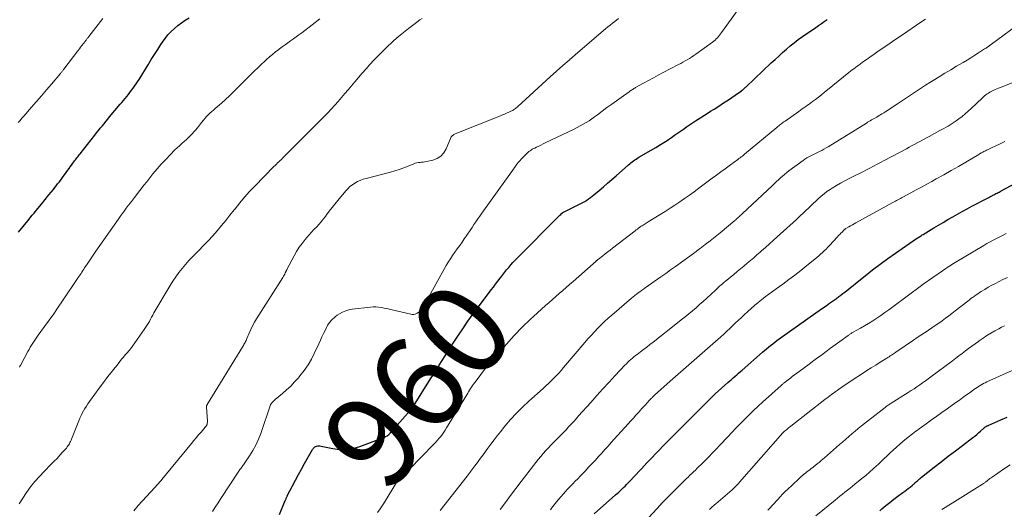
# Model space of a CAD drawing. Units: feet. Extents: x 1909998 to 1915028, y 539996 to 545000.
# Drawn here: x 1910607 to 1910819, y 540173 to 540278 of the extents above; entities that cross this region are included whole.
import ezdxf
from ezdxf.enums import TextEntityAlignment as Align

# ---------------------------------------------------------------- set-up
doc = ezdxf.new("R2010")
doc.units = ezdxf.units.FT
doc.header["$LTSCALE"] = 100
doc.header["$MEASUREMENT"] = 0
for name, color, linetype, lineweight in [('CONTOUR INDEX', 32, 'Continuous', 25), ('CONTOUR INDEX LABEL', 7, 'Continuous', 15), ('CONTOUR INTERMEDIATE', 40, 'Continuous', 15)]:
    doc.layers.add(name, color=color, linetype=linetype, lineweight=lineweight)
doc.styles.add('slant', font='romans.shx', dxfattribs={"oblique": 14.999978})

msp = doc.modelspace()

# ---------------------------------------------------------------- linework, layer by layer
at = {"layer": 'CONTOUR INDEX', "flags": 128}
for points, elevation in [([(1910606.86, 540232.61), (1910607.85, 540233.81), (1910608.84, 540235.01), (1910609.83, 540236.22), (1910610.2, 540236.67), (1910611, 540237.64), (1910611.8, 540238.62), (1910612.6, 540239.6), (1910613.4, 540240.58), (1910614.36, 540241.77), (1910614.67, 540242.15), (1910614.98, 540242.54), (1910615.28, 540242.94), (1910615.58, 540243.33), (1910615.88, 540243.72), (1910616.18, 540244.12), (1910616.47, 540244.52), (1910616.76, 540244.92), (1910617.46, 540245.89), (1910617.73, 540246.26), (1910618, 540246.64), (1910618.27, 540247.01), (1910618.54, 540247.38), (1910618.75, 540247.67), (1910618.92, 540247.89), (1910619.08, 540248.11), (1910619.25, 540248.33), (1910619.42, 540248.55), (1910619.59, 540248.77), (1910619.76, 540248.99), (1910619.93, 540249.2), (1910620.1, 540249.42), (1910623.26, 540253.41), (1910623.65, 540253.91), (1910624.05, 540254.4), (1910624.44, 540254.9), (1910624.84, 540255.39), (1910625.24, 540255.88), (1910625.64, 540256.37), (1910626.04, 540256.86), (1910626.45, 540257.34), (1910628.72, 540260.06), (1910629.07, 540260.48), (1910629.42, 540260.91), (1910629.78, 540261.33), (1910630.13, 540261.76), (1910630.47, 540262.19), (1910630.82, 540262.62), (1910631.15, 540263.06), (1910631.48, 540263.5), (1910631.5, 540263.52), (1910631.82, 540263.98), (1910632.14, 540264.45), (1910632.46, 540264.92), (1910632.76, 540265.4), (1910634.72, 540268.57), (1910635.4, 540269.66), (1910636.09, 540270.75), (1910636.78, 540271.83), (1910637.48, 540272.91), (1910637.81, 540273.42), (1910638.37, 540274.22), (1910638.98, 540274.98), (1910639.65, 540275.69), (1910640.36, 540276.36), (1910641.11, 540276.98), (1910641.89, 540277.57), (1910642.71, 540278.1), (1910643.55, 540278.61)], 940), ([(1910662.97, 540171.93), (1910664.19, 540174.9), (1910664.25, 540175.03), (1910664.3, 540175.16), (1910664.35, 540175.29), (1910664.4, 540175.43), (1910664.45, 540175.56), (1910664.5, 540175.69), (1910664.56, 540175.82), (1910664.62, 540175.95), (1910665.76, 540178.09), (1910666.4, 540179.29), (1910667.04, 540180.49), (1910667.69, 540181.68), (1910668.35, 540182.86), (1910670.03, 540185.88), (1910670.09, 540185.98), (1910670.15, 540186.08), (1910670.22, 540186.17), (1910670.29, 540186.26), (1910670.37, 540186.34), (1910670.45, 540186.41), (1910670.55, 540186.46), (1910670.66, 540186.51), (1910670.91, 540186.59), (1910671.15, 540186.65), (1910671.39, 540186.68), (1910671.63, 540186.68), (1910671.88, 540186.64), (1910674.37, 540186.11), (1910675.85, 540185.92), (1910677.31, 540185.9), (1910678.76, 540186.14), (1910680.2, 540186.54), (1910685.35, 540188.47), (1910685.74, 540188.65), (1910686.1, 540188.86), (1910686.42, 540189.13), (1910686.73, 540189.42), (1910687.19, 540189.95), (1910687.24, 540190.01), (1910687.29, 540190.07), (1910687.35, 540190.13), (1910687.4, 540190.19), (1910687.45, 540190.25), (1910687.5, 540190.31), (1910687.55, 540190.37), (1910687.61, 540190.43), (1910691.16, 540194.39), (1910691.24, 540194.48), (1910691.32, 540194.58), (1910691.4, 540194.67), (1910691.47, 540194.77), (1910691.54, 540194.87), (1910691.61, 540194.97), (1910691.68, 540195.07), (1910691.74, 540195.18), (1910695.42, 540201.04), (1910696.04, 540202.03), (1910696.66, 540203.02), (1910697.28, 540204.01), (1910697.9, 540205), (1910698.52, 540205.99), (1910699.15, 540206.98), (1910699.78, 540207.96), (1910700.42, 540208.94), (1910701.26, 540210.23), (1910702.33, 540211.84), (1910703.43, 540213.43), (1910704.56, 540215.01), (1910705.71, 540216.56), (1910708.43, 540220.16), (1910708.91, 540220.79), (1910709.38, 540221.42), (1910709.86, 540222.04), (1910710.34, 540222.67), (1910710.44, 540222.79), (1910710.87, 540223.35), (1910711.31, 540223.91), (1910711.75, 540224.46), (1910712.19, 540225.01), (1910712.65, 540225.55), (1910713.11, 540226.08), (1910713.59, 540226.59), (1910714.08, 540227.1), (1910722.79, 540235.85), (1910722.93, 540235.99), (1910723.07, 540236.13), (1910723.21, 540236.27), (1910723.36, 540236.4), (1910723.62, 540236.65), (1910723.63, 540236.66), (1910723.65, 540236.67), (1910723.67, 540236.69), (1910723.68, 540236.7), (1910723.75, 540236.75), (1910723.77, 540236.76), (1910723.79, 540236.77), (1910723.81, 540236.78), (1910723.83, 540236.79), (1910727.29, 540238.51), (1910727.72, 540238.73), (1910728.14, 540238.97), (1910728.55, 540239.21), (1910728.96, 540239.47), (1910729.35, 540239.75), (1910729.75, 540240.03), (1910730.13, 540240.32), (1910730.5, 540240.63), (1910731.61, 540241.55), (1910732.53, 540242.33), (1910733.45, 540243.11), (1910734.36, 540243.9), (1910735.27, 540244.69), (1910737.92, 540247.02), (1910738.19, 540247.25), (1910738.45, 540247.47), (1910738.72, 540247.68), (1910739, 540247.9), (1910739.28, 540248.1), (1910739.57, 540248.3), (1910739.86, 540248.48), (1910740.15, 540248.67), (1910743.78, 540250.8), (1910744.13, 540251.01), (1910744.48, 540251.22), (1910744.83, 540251.43), (1910745.18, 540251.63), (1910745.53, 540251.84), (1910745.87, 540252.06), (1910746.21, 540252.28), (1910746.55, 540252.51), (1910747.19, 540252.96), (1910747.83, 540253.4), (1910748.47, 540253.85), (1910749.11, 540254.3), (1910749.75, 540254.74), (1910750.39, 540255.19), (1910751.03, 540255.62), (1910751.68, 540256.05), (1910752.33, 540256.48), (1910754.8, 540258.06), (1910755.56, 540258.55), (1910756.33, 540259.04), (1910757.1, 540259.54), (1910757.86, 540260.03), (1910757.94, 540260.08), (1910758.67, 540260.56), (1910759.39, 540261.03), (1910760.11, 540261.52), (1910760.82, 540262.01), (1910762.21, 540262.96), (1910762.23, 540262.98), (1910762.24, 540262.99), (1910762.26, 540263), (1910762.28, 540263.02), (1910762.35, 540263.07), (1910762.36, 540263.08), (1910762.38, 540263.1), (1910762.4, 540263.11), (1910762.41, 540263.13), (1910762.65, 540263.34), (1910762.78, 540263.47), (1910762.92, 540263.59), (1910763.05, 540263.71), (1910763.18, 540263.84), (1910768.62, 540268.94), (1910769.42, 540269.68), (1910770.23, 540270.42), (1910771.04, 540271.16), (1910771.86, 540271.88), (1910772.69, 540272.59), (1910773.54, 540273.28), (1910774.41, 540273.95), (1910775.3, 540274.59), (1910778.17, 540276.59), (1910778.78, 540277.02), (1910779.39, 540277.45), (1910779.99, 540277.88), (1910780.59, 540278.31)], 960), ([(1910730.57, 540172.08), (1910735.16, 540176.12), (1910735.5, 540176.43), (1910735.85, 540176.75), (1910736.19, 540177.06), (1910736.53, 540177.39), (1910736.86, 540177.71), (1910737.19, 540178.04), (1910737.51, 540178.38), (1910737.84, 540178.72), (1910739.55, 540180.53), (1910740.13, 540181.15), (1910740.72, 540181.77), (1910741.31, 540182.39), (1910741.89, 540183.01), (1910742.48, 540183.63), (1910743.07, 540184.24), (1910743.66, 540184.86), (1910744.25, 540185.47), (1910744.57, 540185.81), (1910745.33, 540186.58), (1910746.08, 540187.36), (1910746.84, 540188.14), (1910747.6, 540188.91), (1910747.62, 540188.93), (1910748.39, 540189.71), (1910749.16, 540190.49), (1910749.94, 540191.26), (1910750.72, 540192.04), (1910756.01, 540197.29), (1910756.11, 540197.4), (1910756.29, 540197.56), (1910756.36, 540197.63), (1910756.43, 540197.7), (1910756.51, 540197.76), (1910756.58, 540197.83), (1910759.3, 540200.28), (1910759.68, 540200.62), (1910760.06, 540200.95), (1910760.44, 540201.29), (1910760.83, 540201.62), (1910761.21, 540201.95), (1910761.59, 540202.28), (1910761.98, 540202.62), (1910762.36, 540202.95), (1910766.74, 540206.79), (1910767.17, 540207.17), (1910767.6, 540207.54), (1910768.04, 540207.9), (1910768.47, 540208.26), (1910768.92, 540208.61), (1910769.37, 540208.96), (1910769.82, 540209.3), (1910770.28, 540209.64), (1910778.15, 540215.22), (1910778.89, 540215.74), (1910779.63, 540216.27), (1910780.37, 540216.78), (1910781.11, 540217.3), (1910782.22, 540218.07), (1910782.41, 540218.21), (1910782.6, 540218.34), (1910782.79, 540218.47), (1910782.98, 540218.6), (1910783.16, 540218.74), (1910783.35, 540218.88), (1910783.53, 540219.02), (1910783.71, 540219.16), (1910784.48, 540219.77), (1910785.04, 540220.22), (1910785.6, 540220.67), (1910786.17, 540221.13), (1910786.73, 540221.58), (1910788.78, 540223.22), (1910790.38, 540224.48), (1910792, 540225.71), (1910793.65, 540226.91), (1910795.31, 540228.08), (1910799.8, 540231.19), (1910799.97, 540231.3), (1910800.15, 540231.42), (1910800.32, 540231.54), (1910800.5, 540231.65), (1910800.68, 540231.76), (1910800.86, 540231.87), (1910801.04, 540231.98), (1910801.22, 540232.09), (1910803.54, 540233.49), (1910804.55, 540234.09), (1910805.56, 540234.69), (1910806.57, 540235.28), (1910807.59, 540235.87), (1910808.61, 540236.45), (1910809.64, 540237.03), (1910810.67, 540237.59), (1910811.7, 540238.14), (1910815.05, 540239.92), (1910815.32, 540240.06), (1910815.59, 540240.2), (1910815.86, 540240.34), (1910816.13, 540240.48), (1910816.22, 540240.53), (1910816.45, 540240.64), (1910816.67, 540240.75), (1910816.89, 540240.87), (1910817.11, 540240.98), (1910817.33, 540241.1), (1910817.55, 540241.21), (1910817.76, 540241.33), (1910817.98, 540241.45), (1910825.9, 540245.71)], 980), ([(1910791.9, 540172.74), (1910792.36, 540173.12), (1910793.21, 540173.83), (1910794.06, 540174.52), (1910794.93, 540175.19), (1910795.81, 540175.86), (1910796.89, 540176.66), (1910797.28, 540176.95), (1910797.66, 540177.24), (1910798.04, 540177.54), (1910798.42, 540177.83), (1910798.96, 540178.25), (1910799.07, 540178.34), (1910799.18, 540178.43), (1910799.29, 540178.52), (1910799.39, 540178.61), (1910799.49, 540178.71), (1910799.6, 540178.8), (1910799.7, 540178.9), (1910799.8, 540178.99), (1910800.03, 540179.19), (1910800.25, 540179.39), (1910800.47, 540179.58), (1910800.69, 540179.76), (1910800.92, 540179.95), (1910803.61, 540182.07), (1910805.12, 540183.26), (1910806.64, 540184.44), (1910808.17, 540185.61), (1910809.7, 540186.78), (1910811.9, 540188.45), (1910812.33, 540188.79), (1910812.75, 540189.13), (1910813.17, 540189.48), (1910813.58, 540189.83), (1910814.25, 540190.44), (1910814.32, 540190.5), (1910814.38, 540190.56), (1910814.45, 540190.62), (1910814.53, 540190.67), (1910814.6, 540190.73), (1910814.67, 540190.78), (1910814.75, 540190.83), (1910814.83, 540190.87), (1910814.9, 540190.91), (1910815.02, 540190.97), (1910815.14, 540191.03), (1910815.26, 540191.08), (1910815.38, 540191.14), (1910817.9, 540192.26), (1910819.28, 540192.87)], 1000)]:
    msp.add_lwpolyline(points, dxfattribs=dict(at, elevation=elevation))
at = {"layer": 'CONTOUR INTERMEDIATE', "flags": 128}
for points, elevation in [([(1910648.55, 540172.58), (1910649.14, 540173.52), (1910649.74, 540174.46), (1910650.35, 540175.39), (1910654.18, 540181.2), (1910654.31, 540181.38), (1910654.43, 540181.56), (1910654.56, 540181.73), (1910654.7, 540181.9), (1910654.83, 540182.07), (1910654.96, 540182.24), (1910655.09, 540182.42), (1910655.21, 540182.6), (1910656.5, 540184.5), (1910657.21, 540185.66), (1910657.87, 540186.85), (1910658.42, 540188.09), (1910658.91, 540189.36), (1910661.01, 540195.47), (1910661.01, 540195.49), (1910661.02, 540195.51), (1910661.03, 540195.53), (1910661.04, 540195.56), (1910661.08, 540195.64), (1910661.09, 540195.66), (1910661.1, 540195.68), (1910661.12, 540195.7), (1910661.13, 540195.72), (1910661.4, 540196.01), (1910661.55, 540196.17), (1910661.71, 540196.33), (1910661.87, 540196.48), (1910662.04, 540196.63), (1910663.56, 540197.9), (1910664.46, 540198.7), (1910665.35, 540199.53), (1910666.19, 540200.4), (1910667, 540201.3), (1910667.35, 540201.7), (1910668.27, 540202.85), (1910669.11, 540204.05), (1910669.84, 540205.32), (1910670.5, 540206.64), (1910671.39, 540208.62), (1910671.72, 540209.35), (1910672.05, 540210.07), (1910672.39, 540210.78), (1910672.74, 540211.49), (1910673.05, 540212.12), (1910673.26, 540212.51), (1910673.49, 540212.88), (1910673.75, 540213.24), (1910674.03, 540213.59), (1910674.33, 540213.91), (1910674.66, 540214.21), (1910675, 540214.48), (1910675.36, 540214.74), (1910675.86, 540215.06), (1910676.51, 540215.42), (1910677.17, 540215.71), (1910677.87, 540215.9), (1910678.59, 540216.04), (1910682.48, 540216.48), (1910683.07, 540216.52), (1910683.66, 540216.53), (1910684.25, 540216.48), (1910684.84, 540216.4), (1910685.43, 540216.29), (1910686.01, 540216.17), (1910686.6, 540216.04), (1910687.18, 540215.91), (1910691.14, 540214.96), (1910691.46, 540214.92), (1910691.78, 540214.92), (1910692.08, 540214.99), (1910692.39, 540215.11), (1910692.51, 540215.18), (1910692.74, 540215.31), (1910692.95, 540215.46), (1910693.14, 540215.63), (1910693.32, 540215.82), (1910693.36, 540215.87), (1910693.5, 540216.05), (1910693.64, 540216.24), (1910693.76, 540216.43), (1910693.89, 540216.62), (1910694, 540216.82), (1910694.12, 540217.02), (1910694.23, 540217.22), (1910694.35, 540217.43), (1910698.77, 540225.4), (1910699.21, 540226.15), (1910699.66, 540226.88), (1910700.14, 540227.6), (1910700.64, 540228.31), (1910701.15, 540229.01), (1910701.66, 540229.71), (1910702.16, 540230.42), (1910702.65, 540231.12), (1910703.08, 540231.74), (1910703.5, 540232.35), (1910703.92, 540232.96), (1910704.32, 540233.58), (1910704.73, 540234.2), (1910705.13, 540234.81), (1910705.54, 540235.43), (1910705.96, 540236.03), (1910706.39, 540236.64), (1910713.35, 540246.36), (1910713.4, 540246.43), (1910713.45, 540246.49), (1910713.5, 540246.56), (1910713.55, 540246.63), (1910713.59, 540246.7), (1910713.64, 540246.77), (1910713.69, 540246.83), (1910713.74, 540246.9), (1910714.03, 540247.28), (1910714.22, 540247.53), (1910714.43, 540247.77), (1910714.64, 540248.01), (1910714.86, 540248.24), (1910715.88, 540249.3), (1910716.09, 540249.51), (1910716.31, 540249.7), (1910716.54, 540249.89), (1910716.77, 540250.07), (1910717.02, 540250.23), (1910717.26, 540250.39), (1910717.52, 540250.53), (1910717.78, 540250.66), (1910718.19, 540250.86), (1910718.65, 540251.08), (1910719.12, 540251.31), (1910719.59, 540251.53), (1910720.06, 540251.76), (1910726.27, 540254.73), (1910726.93, 540255.06), (1910727.57, 540255.4), (1910728.21, 540255.76), (1910728.83, 540256.15), (1910729.45, 540256.54), (1910730.06, 540256.95), (1910730.65, 540257.38), (1910731.24, 540257.81), (1910732.3, 540258.6), (1910733.3, 540259.35), (1910734.32, 540260.09), (1910735.33, 540260.82), (1910736.36, 540261.55), (1910738.08, 540262.76), (1910738.25, 540262.87), (1910738.42, 540262.99), (1910738.59, 540263.1), (1910738.76, 540263.22), (1910738.93, 540263.33), (1910739.11, 540263.43), (1910739.29, 540263.54), (1910739.47, 540263.64), (1910741.19, 540264.6), (1910742.23, 540265.18), (1910743.27, 540265.75), (1910744.33, 540266.31), (1910745.38, 540266.87), (1910748.67, 540268.59), (1910749.15, 540268.84), (1910749.63, 540269.1), (1910750.1, 540269.37), (1910750.57, 540269.64), (1910751.04, 540269.92), (1910751.5, 540270.21), (1910751.95, 540270.52), (1910752.4, 540270.83), (1910755.96, 540273.42), (1910756.24, 540273.64), (1910756.52, 540273.86), (1910756.78, 540274.11), (1910757.03, 540274.36), (1910757.27, 540274.62), (1910757.5, 540274.89), (1910757.72, 540275.17), (1910757.93, 540275.46), (1910761.48, 540280.45)], 956), ([(1910606.81, 540256.13), (1910607.2, 540256.59), (1910607.6, 540257.05), (1910608, 540257.5), (1910609.68, 540259.42), (1910610.75, 540260.66), (1910611.83, 540261.9), (1910612.89, 540263.15), (1910613.96, 540264.4), (1910615.88, 540266.67), (1910615.97, 540266.79), (1910616.07, 540266.91), (1910616.17, 540267.03), (1910616.26, 540267.15), (1910616.36, 540267.27), (1910616.45, 540267.39), (1910616.55, 540267.51), (1910616.64, 540267.64), (1910619.65, 540271.57), (1910619.94, 540271.95), (1910620.22, 540272.33), (1910620.51, 540272.71), (1910620.8, 540273.09), (1910621.18, 540273.58), (1910621.28, 540273.71), (1910621.38, 540273.84), (1910621.48, 540273.97), (1910621.58, 540274.1), (1910621.68, 540274.22), (1910621.78, 540274.35), (1910621.88, 540274.48), (1910621.98, 540274.61), (1910624.97, 540278.52)], 936), ([(1910607.01, 540174.21), (1910607.8, 540175.46), (1910608.61, 540176.68), (1910609.48, 540177.87), (1910610.38, 540179.02), (1910611.36, 540180.12), (1910612.37, 540181.19), (1910613.9, 540182.72), (1910614.53, 540183.35), (1910615.14, 540183.99), (1910615.75, 540184.64), (1910616.34, 540185.3), (1910617.16, 540186.21), (1910617.33, 540186.43), (1910617.5, 540186.65), (1910617.65, 540186.88), (1910617.79, 540187.12), (1910617.92, 540187.36), (1910618.05, 540187.61), (1910618.16, 540187.87), (1910618.27, 540188.12), (1910619.83, 540192.08), (1910620.06, 540192.62), (1910620.31, 540193.16), (1910620.57, 540193.68), (1910620.85, 540194.2), (1910621.15, 540194.71), (1910621.46, 540195.21), (1910621.79, 540195.7), (1910622.13, 540196.19), (1910623.27, 540197.77), (1910624.2, 540199.04), (1910625.14, 540200.29), (1910626.09, 540201.54), (1910627.04, 540202.78), (1910628.25, 540204.33), (1910628.63, 540204.81), (1910629.02, 540205.28), (1910629.42, 540205.74), (1910629.82, 540206.2), (1910630.22, 540206.66), (1910630.61, 540207.13), (1910630.99, 540207.61), (1910631.35, 540208.1), (1910633.9, 540211.65), (1910634.19, 540212.07), (1910634.47, 540212.51), (1910634.73, 540212.96), (1910634.98, 540213.41), (1910635.22, 540213.87), (1910635.46, 540214.33), (1910635.71, 540214.78), (1910635.97, 540215.23), (1910639.45, 540221.14), (1910640.03, 540222.08), (1910640.65, 540223.01), (1910641.31, 540223.91), (1910642, 540224.79), (1910642.72, 540225.64), (1910643.46, 540226.48), (1910644.23, 540227.29), (1910645.01, 540228.08), (1910645.62, 540228.68), (1910646.63, 540229.7), (1910647.63, 540230.74), (1910648.6, 540231.81), (1910649.56, 540232.89), (1910650.49, 540233.99), (1910651.41, 540235.1), (1910652.31, 540236.22), (1910653.2, 540237.35), (1910653.41, 540237.62), (1910654.42, 540238.88), (1910655.45, 540240.11), (1910656.53, 540241.3), (1910657.63, 540242.47), (1910661.74, 540246.67), (1910662, 540246.93), (1910662.27, 540247.2), (1910662.53, 540247.45), (1910662.81, 540247.71), (1910663.08, 540247.97), (1910663.35, 540248.22), (1910663.62, 540248.49), (1910663.88, 540248.75), (1910667.57, 540252.47), (1910668.07, 540252.97), (1910668.56, 540253.46), (1910669.06, 540253.96), (1910669.56, 540254.45), (1910670.06, 540254.94), (1910670.56, 540255.44), (1910671.05, 540255.93), (1910671.55, 540256.43), (1910672.56, 540257.45), (1910673.32, 540258.24), (1910674.08, 540259.04), (1910674.82, 540259.85), (1910675.54, 540260.68), (1910676.26, 540261.51), (1910676.97, 540262.35), (1910677.68, 540263.19), (1910678.39, 540264.03), (1910679.14, 540264.92), (1910679.94, 540265.85), (1910680.74, 540266.78), (1910681.55, 540267.7), (1910682.36, 540268.62), (1910683.19, 540269.52), (1910684.04, 540270.4), (1910684.91, 540271.27), (1910685.8, 540272.11), (1910687.46, 540273.66), (1910688.5, 540274.59), (1910689.56, 540275.5), (1910690.66, 540276.37), (1910691.78, 540277.21), (1910693.12, 540278.19), (1910693.59, 540278.51)], 948), ([(1910607.05, 540203.57), (1910607.16, 540203.76), (1910607.27, 540203.96), (1910608.88, 540206.95), (1910609.13, 540207.4), (1910609.39, 540207.85), (1910609.66, 540208.29), (1910609.93, 540208.72), (1910610.22, 540209.15), (1910610.51, 540209.58), (1910610.8, 540210), (1910611.1, 540210.42), (1910612.48, 540212.31), (1910613.47, 540213.68), (1910614.44, 540215.06), (1910615.4, 540216.45), (1910616.35, 540217.84), (1910619.71, 540222.83), (1910619.91, 540223.13), (1910620.1, 540223.42), (1910620.3, 540223.72), (1910620.49, 540224.02), (1910620.69, 540224.32), (1910620.88, 540224.62), (1910621.08, 540224.92), (1910621.27, 540225.21), (1910621.73, 540225.91), (1910622.16, 540226.55), (1910622.6, 540227.2), (1910623.03, 540227.83), (1910623.48, 540228.47), (1910628.28, 540235.32), (1910628.7, 540235.93), (1910629.13, 540236.52), (1910629.57, 540237.12), (1910630.01, 540237.71), (1910630.46, 540238.29), (1910630.91, 540238.88), (1910631.36, 540239.47), (1910631.81, 540240.05), (1910632.07, 540240.4), (1910632.65, 540241.15), (1910633.24, 540241.91), (1910633.83, 540242.66), (1910634.42, 540243.41), (1910635.76, 540245.09), (1910636.64, 540246.16), (1910637.55, 540247.21), (1910638.49, 540248.23), (1910639.45, 540249.23), (1910640.46, 540250.24), (1910640.95, 540250.71), (1910641.44, 540251.17), (1910641.94, 540251.63), (1910642.45, 540252.07), (1910642.96, 540252.52), (1910643.45, 540252.98), (1910643.93, 540253.46), (1910644.4, 540253.95), (1910644.43, 540253.98), (1910644.89, 540254.5), (1910645.35, 540255.03), (1910645.79, 540255.57), (1910646.22, 540256.12), (1910646.64, 540256.67), (1910646.96, 540257.06), (1910647.29, 540257.44), (1910647.64, 540257.8), (1910648.01, 540258.15), (1910648.38, 540258.49), (1910648.76, 540258.82), (1910649.14, 540259.16), (1910649.52, 540259.49), (1910650.48, 540260.32), (1910651.33, 540261.08), (1910652.17, 540261.85), (1910652.99, 540262.64), (1910653.8, 540263.44), (1910656.74, 540266.4), (1910657.5, 540267.15), (1910658.26, 540267.9), (1910659.04, 540268.64), (1910659.83, 540269.36), (1910660.16, 540269.67), (1910660.79, 540270.23), (1910661.44, 540270.77), (1910662.1, 540271.3), (1910662.77, 540271.82), (1910662.95, 540271.95), (1910663.55, 540272.38), (1910664.14, 540272.82), (1910664.74, 540273.25), (1910665.34, 540273.68), (1910665.94, 540274.11), (1910666.53, 540274.54), (1910667.12, 540274.98), (1910667.71, 540275.43), (1910669.95, 540277.14), (1910671.64, 540278.42)], 944), ([(1910631.62, 540172.7), (1910632.55, 540173.83), (1910636.15, 540177.73), (1910636.34, 540177.94), (1910636.54, 540178.15), (1910636.74, 540178.36), (1910636.93, 540178.58), (1910637.12, 540178.79), (1910637.32, 540179), (1910637.5, 540179.22), (1910637.69, 540179.44), (1910644.04, 540187.19), (1910644.55, 540187.8), (1910645.06, 540188.41), (1910645.57, 540189.02), (1910646.09, 540189.62), (1910647.01, 540190.68), (1910647.07, 540190.75), (1910647.13, 540190.83), (1910647.18, 540190.9), (1910647.24, 540190.98), (1910647.28, 540191.06), (1910647.32, 540191.15), (1910647.35, 540191.24), (1910647.38, 540191.33), (1910647.4, 540191.43), (1910647.42, 540191.58), (1910647.44, 540191.73), (1910647.44, 540191.87), (1910647.44, 540192.02), (1910647.25, 540194.97), (1910647.25, 540195.05), (1910647.26, 540195.13), (1910647.27, 540195.2), (1910647.28, 540195.28), (1910647.31, 540195.35), (1910647.34, 540195.42), (1910647.37, 540195.49), (1910647.41, 540195.56), (1910655.05, 540207.99), (1910655.18, 540208.2), (1910655.31, 540208.42), (1910655.42, 540208.63), (1910655.54, 540208.85), (1910655.65, 540209.07), (1910655.76, 540209.29), (1910655.86, 540209.52), (1910655.95, 540209.75), (1910656.42, 540210.9), (1910656.76, 540211.7), (1910657.14, 540212.48), (1910657.56, 540213.24), (1910658, 540213.99), (1910663.68, 540222.88), (1910663.81, 540223.11), (1910663.95, 540223.34), (1910664.07, 540223.58), (1910664.18, 540223.82), (1910664.36, 540224.2), (1910664.38, 540224.25), (1910664.41, 540224.3), (1910664.43, 540224.35), (1910664.45, 540224.4), (1910664.47, 540224.45), (1910664.49, 540224.49), (1910664.51, 540224.54), (1910664.53, 540224.59), (1910666.09, 540227.53), (1910666.61, 540228.44), (1910667.17, 540229.33), (1910667.79, 540230.17), (1910668.45, 540230.99), (1910668.85, 540231.45), (1910669.34, 540232.02), (1910669.84, 540232.58), (1910670.35, 540233.13), (1910670.87, 540233.67), (1910671.38, 540234.22), (1910671.88, 540234.78), (1910672.35, 540235.36), (1910672.81, 540235.96), (1910673.07, 540236.32), (1910673.65, 540237.09), (1910674.24, 540237.86), (1910674.85, 540238.63), (1910675.46, 540239.38), (1910677.18, 540241.45), (1910677.62, 540241.93), (1910678.09, 540242.38), (1910678.61, 540242.77), (1910679.15, 540243.13), (1910679.72, 540243.44), (1910680.31, 540243.72), (1910680.92, 540243.94), (1910681.55, 540244.14), (1910686.76, 540245.5), (1910687.73, 540245.77), (1910688.69, 540246.07), (1910689.64, 540246.41), (1910690.58, 540246.78), (1910691.8, 540247.28), (1910692.13, 540247.39), (1910692.46, 540247.48), (1910692.8, 540247.54), (1910693.15, 540247.57), (1910693.49, 540247.59), (1910693.84, 540247.62), (1910694.18, 540247.67), (1910694.52, 540247.74), (1910695.9, 540248.06), (1910696.82, 540248.42), (1910697.62, 540248.92), (1910698.24, 540249.63), (1910698.75, 540250.48), (1910699.68, 540252.72), (1910699.76, 540252.89), (1910699.85, 540253.04), (1910699.96, 540253.18), (1910700.09, 540253.32), (1910700.23, 540253.43), (1910700.38, 540253.54), (1910700.54, 540253.63), (1910700.7, 540253.7), (1910710.42, 540257.6), (1910710.87, 540257.78), (1910711.31, 540257.96), (1910711.75, 540258.15), (1910712.19, 540258.35), (1910712.64, 540258.55), (1910712.85, 540258.65), (1910713.05, 540258.76), (1910713.25, 540258.88), (1910713.44, 540259.01), (1910713.62, 540259.14), (1910713.8, 540259.29), (1910713.98, 540259.43), (1910714.15, 540259.58), (1910721.1, 540265.94), (1910722.44, 540267.16), (1910723.79, 540268.37), (1910725.15, 540269.56), (1910726.52, 540270.75), (1910732.99, 540276.29), (1910733.48, 540276.7), (1910733.97, 540277.09), (1910734.46, 540277.48), (1910734.97, 540277.86), (1910735.78, 540278.46)], 952), ([(1910684.02, 540172.38), (1910684.58, 540173.17), (1910685.12, 540173.97), (1910685.64, 540174.79), (1910687.96, 540178.59), (1910688, 540178.65), (1910688.04, 540178.71), (1910688.07, 540178.77), (1910688.11, 540178.82), (1910688.15, 540178.88), (1910688.19, 540178.93), (1910688.24, 540178.98), (1910688.29, 540179.03), (1910696.14, 540187.06), (1910696.52, 540187.46), (1910696.89, 540187.87), (1910697.25, 540188.29), (1910697.6, 540188.71), (1910697.94, 540189.15), (1910698.26, 540189.6), (1910698.56, 540190.06), (1910698.86, 540190.52), (1910703.18, 540197.64), (1910703.38, 540197.97), (1910703.59, 540198.31), (1910703.79, 540198.64), (1910704, 540198.97), (1910704.21, 540199.3), (1910704.43, 540199.63), (1910704.65, 540199.95), (1910704.88, 540200.27), (1910705.6, 540201.24), (1910706.2, 540202.03), (1910706.81, 540202.82), (1910707.44, 540203.58), (1910708.09, 540204.34), (1910712.82, 540209.74), (1910713.37, 540210.36), (1910713.93, 540210.97), (1910714.5, 540211.57), (1910715.08, 540212.16), (1910715.67, 540212.75), (1910716.27, 540213.32), (1910716.88, 540213.89), (1910717.49, 540214.45), (1910720.13, 540216.82), (1910720.86, 540217.48), (1910721.59, 540218.13), (1910722.33, 540218.78), (1910723.07, 540219.43), (1910723.81, 540220.07), (1910724.55, 540220.72), (1910725.29, 540221.36), (1910726.02, 540222.01), (1910730.32, 540225.79), (1910730.46, 540225.92), (1910730.61, 540226.04), (1910730.76, 540226.17), (1910730.9, 540226.3), (1910731.09, 540226.48), (1910731.14, 540226.52), (1910731.19, 540226.56), (1910731.24, 540226.61), (1910731.29, 540226.65), (1910731.34, 540226.69), (1910731.4, 540226.73), (1910731.45, 540226.77), (1910731.5, 540226.81), (1910732.43, 540227.53), (1910732.95, 540227.93), (1910733.47, 540228.33), (1910733.99, 540228.73), (1910734.51, 540229.13), (1910739.37, 540232.89), (1910739.61, 540233.08), (1910739.86, 540233.26), (1910740.11, 540233.45), (1910740.36, 540233.63), (1910740.45, 540233.7), (1910740.66, 540233.84), (1910740.87, 540233.98), (1910741.08, 540234.12), (1910741.29, 540234.26), (1910741.5, 540234.39), (1910741.72, 540234.53), (1910741.93, 540234.66), (1910742.14, 540234.79), (1910744.73, 540236.39), (1910745.8, 540237.05), (1910746.85, 540237.73), (1910747.91, 540238.41), (1910748.95, 540239.11), (1910749.99, 540239.81), (1910751.02, 540240.53), (1910752.03, 540241.27), (1910753.04, 540242.01), (1910755.94, 540244.18), (1910756.85, 540244.85), (1910757.76, 540245.53), (1910758.67, 540246.2), (1910759.59, 540246.86), (1910760.92, 540247.83), (1910761.17, 540248.01), (1910761.42, 540248.2), (1910761.67, 540248.38), (1910761.92, 540248.57), (1910762.16, 540248.76), (1910762.41, 540248.95), (1910762.65, 540249.14), (1910762.89, 540249.34), (1910769.79, 540255.09), (1910770.01, 540255.27), (1910770.23, 540255.44), (1910770.45, 540255.62), (1910770.67, 540255.79), (1910770.89, 540255.96), (1910771.12, 540256.13), (1910771.34, 540256.3), (1910771.57, 540256.46), (1910774.52, 540258.54), (1910774.89, 540258.8), (1910775.26, 540259.06), (1910775.63, 540259.32), (1910776, 540259.58), (1910776.37, 540259.85), (1910776.74, 540260.11), (1910777.1, 540260.38), (1910777.47, 540260.64), (1910778.08, 540261.1), (1910778.75, 540261.6), (1910779.41, 540262.11), (1910780.06, 540262.63), (1910780.71, 540263.15), (1910785.28, 540266.89), (1910785.63, 540267.17), (1910785.97, 540267.44), (1910786.33, 540267.71), (1910786.68, 540267.98), (1910787.04, 540268.24), (1910787.4, 540268.5), (1910787.76, 540268.76), (1910788.13, 540269.01), (1910788.89, 540269.54), (1910789.2, 540269.76), (1910789.5, 540269.97), (1910789.8, 540270.19), (1910790.1, 540270.4), (1910790.4, 540270.62), (1910790.7, 540270.84), (1910791.01, 540271.05), (1910791.31, 540271.26), (1910792.67, 540272.18), (1910793.65, 540272.85), (1910794.64, 540273.52), (1910795.62, 540274.19), (1910796.6, 540274.86), (1910800.96, 540277.84), (1910801.73, 540278.37)], 964), ([(1910697.49, 540172.81), (1910703.25, 540180.17), (1910703.46, 540180.45), (1910703.67, 540180.72), (1910703.88, 540180.99), (1910704.09, 540181.27), (1910704.3, 540181.55), (1910704.51, 540181.82), (1910704.72, 540182.1), (1910704.93, 540182.37), (1910705.47, 540183.09), (1910705.95, 540183.73), (1910706.42, 540184.37), (1910706.89, 540185.01), (1910707.36, 540185.66), (1910707.73, 540186.17), (1910708.38, 540187.06), (1910709.05, 540187.95), (1910709.73, 540188.83), (1910710.42, 540189.69), (1910711.38, 540190.88), (1910712.59, 540192.31), (1910713.84, 540193.69), (1910715.16, 540195.01), (1910716.52, 540196.29), (1910719.57, 540199.02), (1910720.15, 540199.55), (1910720.72, 540200.08), (1910721.29, 540200.62), (1910721.85, 540201.17), (1910722.41, 540201.73), (1910722.95, 540202.3), (1910723.47, 540202.88), (1910723.99, 540203.48), (1910728.55, 540208.85), (1910729.22, 540209.64), (1910729.91, 540210.41), (1910730.61, 540211.17), (1910731.32, 540211.93), (1910732.05, 540212.66), (1910732.79, 540213.38), (1910733.55, 540214.08), (1910734.33, 540214.76), (1910738.6, 540218.4), (1910738.95, 540218.69), (1910739.3, 540218.97), (1910739.66, 540219.25), (1910740.02, 540219.52), (1910740.39, 540219.79), (1910740.75, 540220.06), (1910741.12, 540220.32), (1910741.49, 540220.59), (1910744.88, 540222.99), (1910745.92, 540223.73), (1910746.96, 540224.48), (1910748, 540225.22), (1910749.04, 540225.96), (1910750.08, 540226.71), (1910751.12, 540227.46), (1910752.15, 540228.22), (1910753.18, 540228.97), (1910753.32, 540229.08), (1910754.42, 540229.91), (1910755.5, 540230.74), (1910756.57, 540231.6), (1910757.63, 540232.47), (1910760.76, 540235.09), (1910760.96, 540235.26), (1910761.16, 540235.44), (1910761.36, 540235.61), (1910761.56, 540235.79), (1910761.76, 540235.97), (1910761.96, 540236.15), (1910762.16, 540236.34), (1910762.35, 540236.52), (1910768.86, 540242.64), (1910769.29, 540243.04), (1910769.72, 540243.44), (1910770.15, 540243.84), (1910770.58, 540244.24), (1910771.02, 540244.63), (1910771.46, 540245.01), (1910771.92, 540245.37), (1910772.39, 540245.73), (1910775.45, 540248.01), (1910775.85, 540248.29), (1910776.26, 540248.55), (1910776.68, 540248.79), (1910777.11, 540249.02), (1910777.54, 540249.23), (1910777.98, 540249.45), (1910778.42, 540249.66), (1910778.85, 540249.87), (1910778.95, 540249.92), (1910779.44, 540250.16), (1910779.91, 540250.41), (1910780.38, 540250.68), (1910780.85, 540250.95), (1910789.05, 540256.04), (1910789.32, 540256.2), (1910789.6, 540256.37), (1910789.87, 540256.53), (1910790.15, 540256.69), (1910790.43, 540256.85), (1910790.71, 540257.01), (1910790.99, 540257.17), (1910791.27, 540257.32), (1910791.55, 540257.49), (1910791.97, 540257.73), (1910792.39, 540257.98), (1910792.8, 540258.24), (1910793.2, 540258.5), (1910795.7, 540260.16), (1910796.57, 540260.73), (1910797.43, 540261.31), (1910798.3, 540261.88), (1910799.16, 540262.46), (1910800.03, 540263.03), (1910800.9, 540263.59), (1910801.78, 540264.15), (1910802.66, 540264.71), (1910803.4, 540265.17), (1910804.65, 540265.95), (1910805.91, 540266.72), (1910807.17, 540267.48), (1910808.44, 540268.24), (1910809.84, 540269.07), (1910810.67, 540269.57), (1910811.5, 540270.07), (1910812.32, 540270.58), (1910813.13, 540271.1), (1910814.45, 540271.94), (1910814.61, 540272.04), (1910814.76, 540272.14), (1910814.91, 540272.25), (1910815.06, 540272.35), (1910815.21, 540272.46), (1910815.36, 540272.56), (1910815.51, 540272.67), (1910815.66, 540272.78), (1910823.02, 540278.18)], 968), ([(1910710.36, 540173), (1910711.48, 540174.5), (1910712.61, 540176), (1910713.75, 540177.5), (1910714.88, 540179), (1910717.52, 540182.47), (1910718.02, 540183.12), (1910718.54, 540183.77), (1910719.07, 540184.41), (1910719.61, 540185.04), (1910720.16, 540185.66), (1910720.72, 540186.27), (1910721.29, 540186.87), (1910721.87, 540187.46), (1910722.84, 540188.43), (1910723.4, 540189), (1910723.96, 540189.57), (1910724.52, 540190.14), (1910725.07, 540190.73), (1910725.61, 540191.31), (1910726.16, 540191.9), (1910726.69, 540192.49), (1910727.22, 540193.09), (1910729.82, 540196.02), (1910731.12, 540197.48), (1910732.43, 540198.93), (1910733.75, 540200.37), (1910735.09, 540201.79), (1910737.16, 540203.99), (1910737.47, 540204.31), (1910737.78, 540204.62), (1910738.11, 540204.92), (1910738.43, 540205.21), (1910738.77, 540205.5), (1910739.11, 540205.78), (1910739.45, 540206.06), (1910739.8, 540206.33), (1910740.48, 540206.85), (1910741.17, 540207.38), (1910741.85, 540207.91), (1910742.54, 540208.44), (1910743.22, 540208.98), (1910748.48, 540213.1), (1910749.28, 540213.73), (1910750.08, 540214.38), (1910750.87, 540215.03), (1910751.66, 540215.68), (1910752.44, 540216.35), (1910753.22, 540217.02), (1910753.98, 540217.71), (1910754.73, 540218.4), (1910756.61, 540220.15), (1910756.91, 540220.42), (1910757.21, 540220.7), (1910757.51, 540220.97), (1910757.81, 540221.24), (1910758.12, 540221.51), (1910758.43, 540221.78), (1910758.74, 540222.04), (1910759.05, 540222.3), (1910760.55, 540223.52), (1910761.27, 540224.11), (1910761.99, 540224.7), (1910762.7, 540225.29), (1910763.42, 540225.89), (1910764.13, 540226.49), (1910764.84, 540227.09), (1910765.54, 540227.7), (1910766.24, 540228.31), (1910766.53, 540228.57), (1910767.37, 540229.31), (1910768.21, 540230.06), (1910769.05, 540230.81), (1910769.88, 540231.56), (1910773.32, 540234.65), (1910774.05, 540235.32), (1910774.77, 540235.99), (1910775.48, 540236.67), (1910776.19, 540237.36), (1910776.47, 540237.63), (1910777.03, 540238.19), (1910777.6, 540238.74), (1910778.17, 540239.28), (1910778.75, 540239.82), (1910779.34, 540240.35), (1910779.95, 540240.85), (1910780.58, 540241.31), (1910781.24, 540241.75), (1910781.69, 540242.03), (1910782.59, 540242.58), (1910783.5, 540243.11), (1910784.43, 540243.62), (1910785.37, 540244.1), (1910786.77, 540244.8), (1910787.54, 540245.19), (1910788.3, 540245.58), (1910789.06, 540245.97), (1910789.82, 540246.37), (1910790.57, 540246.78), (1910791.33, 540247.18), (1910792.09, 540247.58), (1910792.84, 540247.98), (1910797.63, 540250.52), (1910798.24, 540250.85), (1910798.86, 540251.18), (1910799.47, 540251.5), (1910800.09, 540251.83), (1910800.7, 540252.16), (1910801.32, 540252.49), (1910801.93, 540252.82), (1910802.54, 540253.15), (1910804.83, 540254.4), (1910805.28, 540254.64), (1910805.72, 540254.89), (1910806.16, 540255.14), (1910806.61, 540255.38), (1910807.04, 540255.64), (1910807.47, 540255.91), (1910807.89, 540256.19), (1910808.31, 540256.48), (1910808.9, 540256.91), (1910809.59, 540257.44), (1910810.27, 540257.99), (1910810.93, 540258.56), (1910811.57, 540259.15), (1910813.94, 540261.4), (1910814.19, 540261.63), (1910814.45, 540261.86), (1910814.72, 540262.07), (1910814.99, 540262.28), (1910815.27, 540262.47), (1910815.56, 540262.66), (1910815.86, 540262.82), (1910816.16, 540262.97), (1910816.3, 540263.04), (1910816.68, 540263.21), (1910817.07, 540263.38), (1910817.45, 540263.54), (1910817.84, 540263.69), (1910820.54, 540264.73)], 972), ([(1910721.16, 540172.92), (1910721.41, 540173.27), (1910721.67, 540173.63), (1910721.93, 540173.97), (1910722.2, 540174.31), (1910722.48, 540174.64), (1910724.42, 540176.86), (1910724.93, 540177.43), (1910725.44, 540177.99), (1910725.97, 540178.54), (1910726.5, 540179.08), (1910727.03, 540179.62), (1910727.56, 540180.17), (1910728.09, 540180.72), (1910728.61, 540181.27), (1910729.43, 540182.15), (1910730.12, 540182.89), (1910730.81, 540183.63), (1910731.49, 540184.37), (1910732.17, 540185.12), (1910732.85, 540185.87), (1910733.53, 540186.62), (1910734.21, 540187.37), (1910734.88, 540188.12), (1910737.87, 540191.41), (1910738.43, 540192.02), (1910738.98, 540192.64), (1910739.54, 540193.26), (1910740.09, 540193.87), (1910740.45, 540194.28), (1910740.82, 540194.69), (1910741.2, 540195.11), (1910741.58, 540195.52), (1910741.96, 540195.93), (1910742.46, 540196.48), (1910742.59, 540196.62), (1910742.72, 540196.75), (1910742.85, 540196.89), (1910742.99, 540197.02), (1910743.12, 540197.15), (1910743.26, 540197.28), (1910743.4, 540197.41), (1910743.54, 540197.54), (1910746.9, 540200.57), (1910748.04, 540201.58), (1910749.18, 540202.59), (1910750.32, 540203.59), (1910751.48, 540204.58), (1910752.63, 540205.57), (1910753.78, 540206.57), (1910754.92, 540207.57), (1910756.05, 540208.58), (1910757.77, 540210.12), (1910758.41, 540210.7), (1910759.05, 540211.28), (1910759.68, 540211.88), (1910760.31, 540212.47), (1910760.93, 540213.07), (1910761.56, 540213.66), (1910762.18, 540214.25), (1910762.82, 540214.84), (1910763.58, 540215.55), (1910764.3, 540216.21), (1910765.03, 540216.85), (1910765.78, 540217.47), (1910766.53, 540218.08), (1910767.3, 540218.67), (1910768.07, 540219.26), (1910768.85, 540219.84), (1910769.64, 540220.41), (1910771.06, 540221.43), (1910772.38, 540222.39), (1910773.69, 540223.38), (1910774.99, 540224.38), (1910776.27, 540225.4), (1910777.98, 540226.78), (1910778.39, 540227.13), (1910778.8, 540227.48), (1910779.2, 540227.84), (1910779.6, 540228.21), (1910779.99, 540228.58), (1910780.37, 540228.96), (1910780.75, 540229.35), (1910781.12, 540229.74), (1910782.83, 540231.59), (1910783.08, 540231.85), (1910783.32, 540232.1), (1910783.56, 540232.36), (1910783.81, 540232.62), (1910784.2, 540233.02), (1910784.25, 540233.07), (1910784.31, 540233.12), (1910784.36, 540233.17), (1910784.42, 540233.21), (1910784.47, 540233.26), (1910784.53, 540233.3), (1910784.59, 540233.34), (1910784.65, 540233.37), (1910785.28, 540233.74), (1910785.66, 540233.96), (1910786.03, 540234.17), (1910786.41, 540234.39), (1910786.79, 540234.6), (1910794.75, 540238.97), (1910795.02, 540239.11), (1910795.29, 540239.26), (1910795.55, 540239.4), (1910795.82, 540239.55), (1910796.08, 540239.69), (1910796.35, 540239.84), (1910796.62, 540239.98), (1910796.88, 540240.12), (1910798.61, 540241.05), (1910799.74, 540241.65), (1910800.87, 540242.26), (1910802, 540242.88), (1910803.12, 540243.5), (1910804.07, 540244.02), (1910805.66, 540244.91), (1910807.25, 540245.81), (1910808.83, 540246.72), (1910810.4, 540247.64), (1910813.18, 540249.29), (1910813.36, 540249.39), (1910813.54, 540249.5), (1910813.72, 540249.6), (1910813.9, 540249.7), (1910814.08, 540249.8), (1910814.26, 540249.9), (1910814.45, 540249.99), (1910814.63, 540250.08), (1910814.82, 540250.17), (1910815.1, 540250.31), (1910815.38, 540250.44), (1910815.66, 540250.57), (1910815.95, 540250.7), (1910817.64, 540251.49), (1910818.23, 540251.78), (1910818.81, 540252.07)], 976), ([(1910742.24, 540171.21), (1910744.02, 540173.13), (1910744.17, 540173.3), (1910744.32, 540173.46), (1910744.47, 540173.63), (1910744.62, 540173.8), (1910744.81, 540174.01), (1910744.86, 540174.07), (1910744.91, 540174.13), (1910744.96, 540174.19), (1910745.02, 540174.25), (1910745.07, 540174.31), (1910745.12, 540174.37), (1910745.18, 540174.43), (1910745.23, 540174.49), (1910750.35, 540179.58), (1910750.73, 540179.96), (1910751.12, 540180.34), (1910751.52, 540180.72), (1910751.91, 540181.1), (1910752.3, 540181.48), (1910752.69, 540181.86), (1910753.08, 540182.24), (1910753.47, 540182.62), (1910754.35, 540183.49), (1910755.17, 540184.32), (1910755.99, 540185.15), (1910756.79, 540185.99), (1910757.59, 540186.83), (1910759.25, 540188.61), (1910760.16, 540189.57), (1910761.07, 540190.53), (1910761.99, 540191.48), (1910762.92, 540192.42), (1910763.86, 540193.36), (1910764.81, 540194.28), (1910765.78, 540195.18), (1910766.75, 540196.08), (1910770.72, 540199.65), (1910770.82, 540199.74), (1910770.93, 540199.83), (1910771.04, 540199.93), (1910771.15, 540200.02), (1910771.26, 540200.11), (1910771.37, 540200.2), (1910771.48, 540200.28), (1910771.59, 540200.37), (1910771.95, 540200.65), (1910772.24, 540200.88), (1910772.53, 540201.1), (1910772.82, 540201.32), (1910773.12, 540201.54), (1910774.62, 540202.66), (1910775.67, 540203.44), (1910776.72, 540204.22), (1910777.77, 540205), (1910778.82, 540205.78), (1910779.37, 540206.18), (1910780.37, 540206.92), (1910781.37, 540207.65), (1910782.37, 540208.38), (1910783.37, 540209.12), (1910785.1, 540210.38), (1910785.24, 540210.48), (1910785.37, 540210.57), (1910785.51, 540210.67), (1910785.66, 540210.75), (1910785.8, 540210.84), (1910785.95, 540210.93), (1910786.09, 540211.01), (1910786.24, 540211.09), (1910787.75, 540211.93), (1910788.64, 540212.44), (1910789.53, 540212.96), (1910790.4, 540213.51), (1910791.27, 540214.08), (1910791.31, 540214.1), (1910792.18, 540214.7), (1910793.04, 540215.3), (1910793.9, 540215.92), (1910794.75, 540216.54), (1910800.92, 540221.15), (1910800.94, 540221.16), (1910800.96, 540221.18), (1910800.97, 540221.19), (1910800.99, 540221.2), (1910801.06, 540221.25), (1910801.08, 540221.26), (1910801.09, 540221.27), (1910801.11, 540221.28), (1910801.12, 540221.29), (1910801.18, 540221.34), (1910801.2, 540221.35), (1910801.21, 540221.36), (1910801.23, 540221.37), (1910801.24, 540221.38), (1910805.38, 540224.26), (1910805.72, 540224.5), (1910806.06, 540224.73), (1910806.4, 540224.96), (1910806.75, 540225.19), (1910807.09, 540225.42), (1910807.44, 540225.64), (1910807.79, 540225.85), (1910808.14, 540226.07), (1910814.29, 540229.74), (1910814.96, 540230.13), (1910815.64, 540230.51), (1910816.32, 540230.88), (1910817.01, 540231.24), (1910817.71, 540231.59), (1910818.4, 540231.94), (1910819.1, 540232.28)], 984), ([(1910755.32, 540172.99), (1910755.54, 540173.2), (1910755.76, 540173.41), (1910755.99, 540173.62), (1910756.22, 540173.82), (1910756.44, 540174.02), (1910756.68, 540174.22), (1910760.18, 540177.24), (1910760.39, 540177.42), (1910760.6, 540177.61), (1910760.81, 540177.81), (1910761.01, 540178.01), (1910761.21, 540178.21), (1910761.41, 540178.41), (1910761.6, 540178.62), (1910761.79, 540178.84), (1910771.09, 540189.48), (1910771.11, 540189.5), (1910771.13, 540189.51), (1910771.14, 540189.53), (1910771.16, 540189.55), (1910771.23, 540189.62), (1910771.25, 540189.64), (1910771.26, 540189.65), (1910771.28, 540189.67), (1910771.3, 540189.68), (1910771.36, 540189.74), (1910771.38, 540189.76), (1910771.4, 540189.77), (1910771.41, 540189.78), (1910771.43, 540189.8), (1910771.86, 540190.15), (1910772.09, 540190.33), (1910772.32, 540190.52), (1910772.56, 540190.71), (1910772.79, 540190.89), (1910780.13, 540196.6), (1910780.84, 540197.15), (1910781.57, 540197.7), (1910782.29, 540198.23), (1910783.02, 540198.77), (1910783.76, 540199.29), (1910784.51, 540199.81), (1910785.26, 540200.31), (1910786.01, 540200.81), (1910788.2, 540202.22), (1910789.15, 540202.83), (1910790.1, 540203.44), (1910791.05, 540204.04), (1910792.01, 540204.63), (1910793.44, 540205.52), (1910793.68, 540205.67), (1910793.92, 540205.83), (1910794.16, 540205.98), (1910794.41, 540206.13), (1910794.65, 540206.29), (1910794.89, 540206.45), (1910795.12, 540206.61), (1910795.36, 540206.77), (1910799.19, 540209.39), (1910799.97, 540209.92), (1910800.74, 540210.44), (1910801.52, 540210.97), (1910802.3, 540211.49), (1910802.39, 540211.55), (1910803.12, 540212.05), (1910803.85, 540212.55), (1910804.58, 540213.05), (1910805.3, 540213.56), (1910806.02, 540214.08), (1910806.74, 540214.6), (1910807.44, 540215.13), (1910808.14, 540215.67), (1910810.81, 540217.76), (1910811.17, 540218.03), (1910811.52, 540218.31), (1910811.88, 540218.57), (1910812.24, 540218.84), (1910812.6, 540219.1), (1910812.97, 540219.35), (1910813.35, 540219.6), (1910813.73, 540219.83), (1910814.48, 540220.29), (1910815.24, 540220.74), (1910816.01, 540221.17), (1910816.79, 540221.58), (1910817.58, 540221.98), (1910818.38, 540222.38), (1910819.37, 540222.85)], 988), ([(1910767.88, 540172.82), (1910768.19, 540173.16), (1910769.87, 540175.01), (1910770.13, 540175.29), (1910770.39, 540175.58), (1910770.65, 540175.86), (1910770.91, 540176.15), (1910771.18, 540176.43), (1910771.45, 540176.7), (1910771.72, 540176.98), (1910772, 540177.24), (1910774.45, 540179.53), (1910774.74, 540179.8), (1910775.03, 540180.06), (1910775.33, 540180.32), (1910775.63, 540180.57), (1910775.94, 540180.82), (1910776.25, 540181.06), (1910776.56, 540181.3), (1910776.88, 540181.54), (1910777.14, 540181.74), (1910777.58, 540182.08), (1910778.02, 540182.43), (1910778.45, 540182.78), (1910778.88, 540183.13), (1910779.36, 540183.53), (1910780.02, 540184.09), (1910780.68, 540184.65), (1910781.33, 540185.22), (1910781.98, 540185.79), (1910783.3, 540186.97), (1910783.96, 540187.55), (1910784.62, 540188.13), (1910785.28, 540188.71), (1910785.94, 540189.28), (1910786.61, 540189.85), (1910787.28, 540190.41), (1910787.96, 540190.96), (1910788.65, 540191.51), (1910793.07, 540194.95), (1910793.23, 540195.07), (1910793.38, 540195.19), (1910793.54, 540195.3), (1910793.7, 540195.41), (1910793.87, 540195.52), (1910794.03, 540195.63), (1910794.19, 540195.73), (1910794.36, 540195.84), (1910798.03, 540198.15), (1910798.66, 540198.55), (1910799.28, 540198.96), (1910799.9, 540199.38), (1910800.51, 540199.8), (1910801.12, 540200.22), (1910801.72, 540200.66), (1910802.33, 540201.09), (1910802.92, 540201.53), (1910807.53, 540204.97), (1910808.23, 540205.49), (1910808.92, 540206.01), (1910809.61, 540206.54), (1910810.31, 540207.06), (1910811, 540207.59), (1910811.7, 540208.1), (1910812.4, 540208.61), (1910813.11, 540209.12), (1910813.31, 540209.26), (1910814.13, 540209.82), (1910814.96, 540210.36), (1910815.81, 540210.87), (1910816.67, 540211.36), (1910817.47, 540211.81), (1910818.1, 540212.15), (1910818.74, 540212.48)], 992), ([(1910778.17, 540171.63), (1910782.31, 540175.02), (1910782.84, 540175.46), (1910783.37, 540175.88), (1910783.91, 540176.31), (1910784.45, 540176.72), (1910784.99, 540177.14), (1910785.53, 540177.56), (1910786.06, 540177.99), (1910786.59, 540178.42), (1910788.09, 540179.63), (1910788.9, 540180.31), (1910789.71, 540181), (1910790.5, 540181.71), (1910791.28, 540182.43), (1910791.5, 540182.62), (1910792.16, 540183.25), (1910792.83, 540183.88), (1910793.5, 540184.51), (1910794.16, 540185.15), (1910794.83, 540185.78), (1910795.5, 540186.39), (1910796.19, 540187), (1910796.89, 540187.6), (1910797.63, 540188.22), (1910797.96, 540188.5), (1910798.3, 540188.77), (1910798.64, 540189.03), (1910798.98, 540189.29), (1910799.33, 540189.55), (1910799.68, 540189.81), (1910800.02, 540190.06), (1910800.37, 540190.32), (1910801.91, 540191.42), (1910803.03, 540192.23), (1910804.16, 540193.03), (1910805.28, 540193.83), (1910806.4, 540194.63), (1910808.28, 540195.97), (1910809.04, 540196.51), (1910809.8, 540197.05), (1910810.56, 540197.6), (1910811.31, 540198.14), (1910812.16, 540198.76), (1910812.5, 540198.99), (1910812.83, 540199.22), (1910813.17, 540199.44), (1910813.52, 540199.66), (1910813.87, 540199.87), (1910814.23, 540200.06), (1910814.59, 540200.24), (1910814.96, 540200.42), (1910823.07, 540204.06)], 996), ([(1910805.24, 540172.98), (1910805.99, 540173.45), (1910806.73, 540173.91), (1910807.48, 540174.38), (1910814.01, 540178.46), (1910814.12, 540178.54), (1910814.23, 540178.61), (1910814.35, 540178.69), (1910814.46, 540178.76), (1910814.57, 540178.84), (1910814.68, 540178.92), (1910814.78, 540179.01), (1910814.89, 540179.09), (1910815.13, 540179.28), (1910815.36, 540179.46), (1910815.59, 540179.64), (1910815.83, 540179.81), (1910816.06, 540179.97), (1910818.53, 540181.69), (1910819.92, 540182.63)], 1004)]:
    msp.add_lwpolyline(points, dxfattribs=dict(at, elevation=elevation))

# ---------------------------------------------------------------- texts
at = {"layer": 'CONTOUR INDEX LABEL', "style": 'slant', "oblique": 15}
msp.add_text('960', height=20, rotation=51.2329, dxfattribs=at).set_placement((1910692.61, 540199.75, 960), align=Align.MIDDLE_CENTER)

doc.saveas('drawing.dxf')
